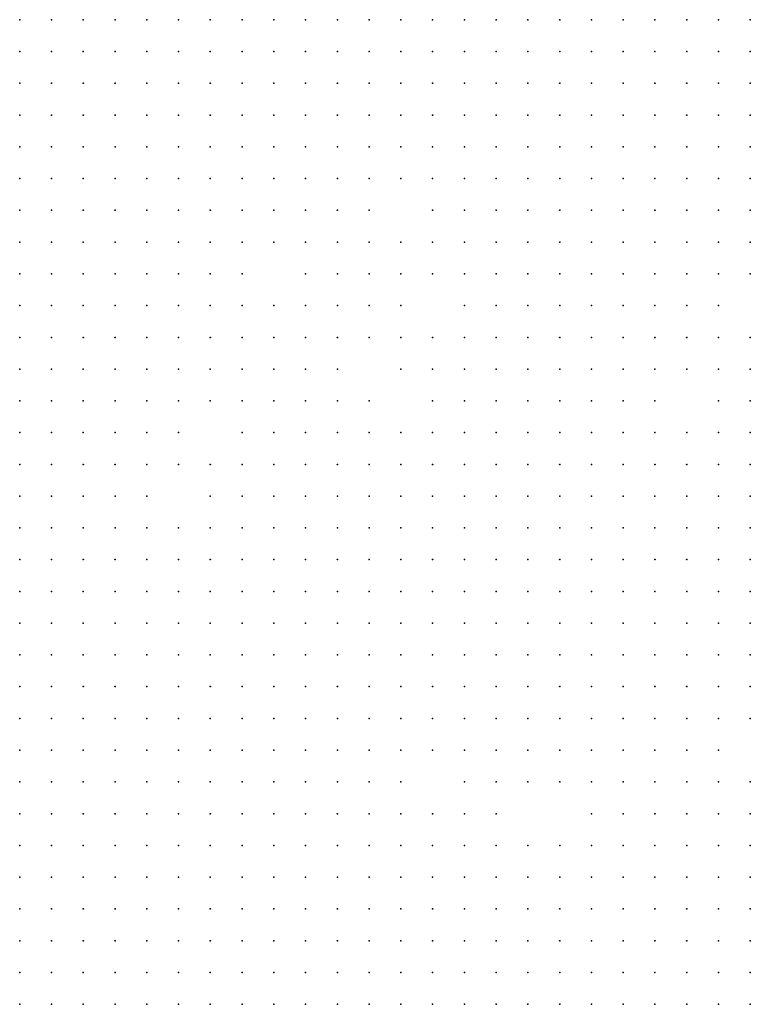
# Model space of a CAD drawing. Units: inches. Extents: x -1.31 to 1.31, y -1.07 to 1.07.
# Drawn here: x -0.52 to -0.47, y -0.17 to -0.1 of the extents above; entities that cross this region are included whole.
import ezdxf

# ---------------------------------------------------------------- set-up
doc = ezdxf.new("R2010")
doc.units = ezdxf.units.IN
doc.header["$MEASUREMENT"] = 0
doc.header["$PDMODE"] = 32
doc.header["$PDSIZE"] = 1e-05
for name, color, linetype in [('layer10', 10, 'Continuous'), ('layer102', 102, 'Continuous'), ('layer103', 103, 'Continuous'), ('layer104', 104, 'Continuous'), ('layer105', 105, 'Continuous'), ('layer106', 106, 'Continuous'), ('layer109', 109, 'Continuous'), ('layer11', 11, 'Continuous'), ('layer111', 111, 'Continuous'), ('layer112', 112, 'Continuous'), ('layer114', 114, 'Continuous'), ('layer115', 115, 'Continuous'), ('layer117', 117, 'Continuous'), ('layer118', 118, 'Continuous'), ('layer119', 119, 'Continuous'), ('layer12', 12, 'Continuous'), ('layer121', 121, 'Continuous'), ('layer122', 122, 'Continuous'), ('layer123', 123, 'Continuous'), ('layer124', 124, 'Continuous'), ('layer125', 125, 'Continuous'), ('layer128', 128, 'Continuous'), ('layer129', 129, 'Continuous'), ('layer13', 13, 'Continuous'), ('layer130', 130, 'Continuous'), ('layer136', 136, 'Continuous'), ('layer137', 137, 'Continuous'), ('layer14', 14, 'Continuous'), ('layer144', 144, 'Continuous'), ('layer146', 146, 'Continuous'), ('layer15', 15, 'Continuous'), ('layer156', 156, 'Continuous'), ('layer159', 159, 'Continuous'), ('layer16', 16, 'Continuous'), ('layer167', 167, 'Continuous'), ('layer17', 17, 'Continuous'), ('layer173', 173, 'Continuous'), ('layer18', 18, 'Continuous'), ('layer181', 181, 'Continuous'), ('layer19', 19, 'Continuous'), ('layer193', 193, 'Continuous'), ('layer20', 20, 'Continuous'), ('layer21', 21, 'Continuous'), ('layer22', 22, 'Continuous'), ('layer23', 23, 'Continuous'), ('layer24', 24, 'Continuous'), ('layer25', 25, 'Continuous'), ('layer26', 26, 'Continuous'), ('layer27', 27, 'Continuous'), ('layer28', 28, 'Continuous'), ('layer29', 29, 'Continuous'), ('layer30', 30, 'Continuous'), ('layer31', 31, 'Continuous'), ('layer32', 32, 'Continuous'), ('layer33', 33, 'Continuous'), ('layer34', 34, 'Continuous'), ('layer35', 35, 'Continuous'), ('layer36', 36, 'Continuous'), ('layer37', 37, 'Continuous'), ('layer38', 38, 'Continuous'), ('layer39', 39, 'Continuous'), ('layer40', 40, 'Continuous'), ('layer41', 41, 'Continuous'), ('layer42', 42, 'Continuous'), ('layer43', 43, 'Continuous'), ('layer44', 44, 'Continuous'), ('layer45', 45, 'Continuous'), ('layer46', 46, 'Continuous'), ('layer47', 47, 'Continuous'), ('layer48', 48, 'Continuous'), ('layer49', 49, 'Continuous'), ('layer50', 50, 'Continuous'), ('layer51', 51, 'Continuous'), ('layer52', 52, 'Continuous'), ('layer53', 53, 'Continuous'), ('layer54', 54, 'Continuous'), ('layer55', 55, 'Continuous'), ('layer56', 56, 'Continuous'), ('layer59', 59, 'Continuous'), ('layer60', 60, 'Continuous'), ('layer62', 62, 'Continuous'), ('layer63', 63, 'Continuous'), ('layer64', 64, 'Continuous'), ('layer65', 65, 'Continuous'), ('layer66', 66, 'Continuous'), ('layer67', 67, 'Continuous'), ('layer68', 68, 'Continuous'), ('layer69', 69, 'Continuous'), ('layer70', 70, 'Continuous'), ('layer71', 71, 'Continuous'), ('layer72', 72, 'Continuous'), ('layer73', 73, 'Continuous'), ('layer74', 74, 'Continuous'), ('layer75', 75, 'Continuous'), ('layer76', 76, 'Continuous'), ('layer77', 77, 'Continuous'), ('layer78', 78, 'Continuous'), ('layer79', 79, 'Continuous'), ('layer80', 80, 'Continuous'), ('layer81', 81, 'Continuous'), ('layer82', 82, 'Continuous'), ('layer84', 84, 'Continuous'), ('layer87', 87, 'Continuous'), ('layer88', 88, 'Continuous'), ('layer89', 89, 'Continuous'), ('layer9', 9, 'Continuous'), ('layer90', 90, 'Continuous'), ('layer93', 93, 'Continuous'), ('layer94', 94, 'Continuous'), ('layer96', 96, 'Continuous'), ('layer97', 97, 'Continuous'), ('layer99', 99, 'Continuous')]:
    doc.layers.add(name, color=color, linetype=linetype)

msp = doc.modelspace()

# ---------------------------------------------------------------- linework, layer by layer
at = {"layer": 'layer10', "color": 10}
for p in [(-0.5184, -0.1033), (-0.5164, -0.1033), (-0.5144, -0.1033), (-0.5124, -0.1033), (-0.5104, -0.1033), (-0.5084, -0.1033), (-0.5064, -0.1033), (-0.5044, -0.1033), (-0.5184, -0.1053), (-0.5164, -0.1053), (-0.5144, -0.1053), (-0.5124, -0.1053), (-0.5104, -0.1053), (-0.5084, -0.1053), (-0.5064, -0.1053), (-0.5204, -0.1073), (-0.5184, -0.1073), (-0.5164, -0.1073), (-0.5144, -0.1073), (-0.5124, -0.1073), (-0.5104, -0.1073), (-0.5084, -0.1073), (-0.5204, -0.1093), (-0.5184, -0.1093), (-0.5164, -0.1093), (-0.5144, -0.1093), (-0.5124, -0.1093), (-0.5104, -0.1093), (-0.5204, -0.1113), (-0.5184, -0.1113), (-0.5164, -0.1113), (-0.5144, -0.1113), (-0.5124, -0.1113), (-0.5204, -0.1133), (-0.5184, -0.1133), (-0.5164, -0.1133), (-0.5144, -0.1133), (-0.5204, -0.1153)]:
    msp.add_point(p, dxfattribs=at)
at = {"layer": 'layer102', "color": 102}
for p in [(-0.5004, -0.1333), (-0.4944, -0.1533)]:
    msp.add_point(p, dxfattribs=at)
at = {"layer": 'layer103', "color": 103}
msp.add_point((-0.4944, -0.1553), dxfattribs=at)
at = {"layer": 'layer104', "color": 104}
msp.add_point((-0.4864, -0.1593), dxfattribs=at)
at = {"layer": 'layer105', "color": 105}
for p in [(-0.4864, -0.1293), (-0.4884, -0.1313)]:
    msp.add_point(p, dxfattribs=at)
at = {"layer": 'layer106', "color": 106}
msp.add_point((-0.5204, -0.1413), dxfattribs=at)
at = {"layer": 'layer109', "color": 109}
msp.add_point((-0.5044, -0.1233), dxfattribs=at)
at = {"layer": 'layer11', "color": 11}
for p in [(-0.5024, -0.1033), (-0.5004, -0.1033), (-0.4984, -0.1033), (-0.4964, -0.1033), (-0.5044, -0.1053), (-0.5024, -0.1053), (-0.5004, -0.1053), (-0.4984, -0.1053), (-0.5064, -0.1073), (-0.5044, -0.1073), (-0.5024, -0.1073), (-0.5004, -0.1073), (-0.5084, -0.1093), (-0.5064, -0.1093), (-0.5044, -0.1093), (-0.5024, -0.1093), (-0.5104, -0.1113), (-0.5084, -0.1113), (-0.5064, -0.1113), (-0.5044, -0.1113), (-0.5124, -0.1133), (-0.5104, -0.1133), (-0.5084, -0.1133), (-0.5064, -0.1133), (-0.5184, -0.1153), (-0.5164, -0.1153), (-0.5144, -0.1153), (-0.5124, -0.1153), (-0.5104, -0.1153), (-0.5204, -0.1173), (-0.5184, -0.1173), (-0.5164, -0.1173), (-0.5144, -0.1173), (-0.5124, -0.1173), (-0.5204, -0.1193), (-0.5184, -0.1193), (-0.5164, -0.1193)]:
    msp.add_point(p, dxfattribs=at)
at = {"layer": 'layer111', "color": 111}
for p in [(-0.4764, -0.1213), (-0.4884, -0.1573)]:
    msp.add_point(p, dxfattribs=at)
at = {"layer": 'layer112', "color": 112}
for p in [(-0.5144, -0.1413), (-0.4924, -0.1513)]:
    msp.add_point(p, dxfattribs=at)
at = {"layer": 'layer114', "color": 114}
for p in [(-0.4864, -0.1253), (-0.4944, -0.1313), (-0.4864, -0.1553)]:
    msp.add_point(p, dxfattribs=at)
at = {"layer": 'layer115', "color": 115}
msp.add_point((-0.5024, -0.1253), dxfattribs=at)
at = {"layer": 'layer117', "color": 117}
for p in [(-0.4844, -0.1573), (-0.5044, -0.1653)]:
    msp.add_point(p, dxfattribs=at)
at = {"layer": 'layer118', "color": 118}
msp.add_point((-0.5004, -0.1233), dxfattribs=at)
at = {"layer": 'layer119', "color": 119}
msp.add_point((-0.4904, -0.1553), dxfattribs=at)
at = {"layer": 'layer12', "color": 12}
for p in [(-0.4944, -0.1033), (-0.4924, -0.1033), (-0.4904, -0.1033), (-0.4884, -0.1033), (-0.4864, -0.1033), (-0.4964, -0.1053), (-0.4944, -0.1053), (-0.4924, -0.1053), (-0.4904, -0.1053), (-0.4884, -0.1053), (-0.4984, -0.1073), (-0.4964, -0.1073), (-0.4944, -0.1073), (-0.4924, -0.1073), (-0.4904, -0.1073), (-0.5004, -0.1093), (-0.4984, -0.1093), (-0.4964, -0.1093), (-0.4944, -0.1093), (-0.4924, -0.1093), (-0.5024, -0.1113), (-0.5004, -0.1113), (-0.4984, -0.1113), (-0.4964, -0.1113), (-0.5044, -0.1133), (-0.5024, -0.1133), (-0.5084, -0.1153), (-0.5064, -0.1153), (-0.5104, -0.1173), (-0.5084, -0.1173), (-0.5144, -0.1193), (-0.5124, -0.1193), (-0.5104, -0.1193), (-0.5204, -0.1213), (-0.5184, -0.1213), (-0.5164, -0.1213), (-0.5144, -0.1213), (-0.5124, -0.1213), (-0.5204, -0.1233), (-0.5184, -0.1233), (-0.5164, -0.1233)]:
    msp.add_point(p, dxfattribs=at)
at = {"layer": 'layer121', "color": 121}
for p in [(-0.5024, -0.1293), (-0.4784, -0.1553)]:
    msp.add_point(p, dxfattribs=at)
at = {"layer": 'layer122', "color": 122}
msp.add_point((-0.4904, -0.1533), dxfattribs=at)
at = {"layer": 'layer123', "color": 123}
msp.add_point((-0.4984, -0.1273), dxfattribs=at)
at = {"layer": 'layer124', "color": 124}
msp.add_point((-0.4964, -0.1233), dxfattribs=at)
at = {"layer": 'layer125', "color": 125}
msp.add_point((-0.4744, -0.1233), dxfattribs=at)
at = {"layer": 'layer128', "color": 128}
msp.add_point((-0.4944, -0.1613), dxfattribs=at)
at = {"layer": 'layer129', "color": 129}
msp.add_point((-0.5004, -0.1253), dxfattribs=at)
at = {"layer": 'layer13', "color": 13}
for p in [(-0.4844, -0.1033), (-0.4824, -0.1033), (-0.4804, -0.1033), (-0.4784, -0.1033), (-0.4764, -0.1033), (-0.4864, -0.1053), (-0.4844, -0.1053), (-0.4824, -0.1053), (-0.4804, -0.1053), (-0.4784, -0.1053), (-0.4764, -0.1053), (-0.4884, -0.1073), (-0.4864, -0.1073), (-0.4844, -0.1073), (-0.4824, -0.1073), (-0.4804, -0.1073), (-0.4784, -0.1073), (-0.4904, -0.1093), (-0.4884, -0.1093), (-0.4864, -0.1093), (-0.4844, -0.1093), (-0.4824, -0.1093), (-0.4804, -0.1093), (-0.4944, -0.1113), (-0.4924, -0.1113), (-0.4904, -0.1113), (-0.4884, -0.1113), (-0.4864, -0.1113), (-0.5004, -0.1133), (-0.4984, -0.1133), (-0.4964, -0.1133), (-0.5044, -0.1153), (-0.5024, -0.1153), (-0.5104, -0.1213), (-0.5144, -0.1233), (-0.5124, -0.1233), (-0.5104, -0.1233), (-0.5204, -0.1253), (-0.5184, -0.1253), (-0.5164, -0.1253), (-0.5144, -0.1253), (-0.5124, -0.1253)]:
    msp.add_point(p, dxfattribs=at)
at = {"layer": 'layer130', "color": 130}
msp.add_point((-0.4864, -0.1613), dxfattribs=at)
at = {"layer": 'layer136', "color": 136}
for p in [(-0.4744, -0.1193), (-0.4964, -0.1253), (-0.4784, -0.1513)]:
    msp.add_point(p, dxfattribs=at)
at = {"layer": 'layer137', "color": 137}
msp.add_point((-0.5004, -0.1653), dxfattribs=at)
at = {"layer": 'layer14', "color": 14}
for p in [(-0.4744, -0.1033), (-0.4744, -0.1053), (-0.4764, -0.1073), (-0.4744, -0.1073), (-0.4784, -0.1093), (-0.4764, -0.1093), (-0.4844, -0.1113), (-0.4824, -0.1113), (-0.4804, -0.1113), (-0.4784, -0.1113), (-0.4944, -0.1133), (-0.4924, -0.1133), (-0.4904, -0.1133), (-0.4884, -0.1133), (-0.4864, -0.1133), (-0.4844, -0.1133), (-0.4824, -0.1133), (-0.5004, -0.1153), (-0.4984, -0.1153), (-0.4884, -0.1153), (-0.5064, -0.1173), (-0.5084, -0.1193), (-0.5084, -0.1213), (-0.5104, -0.1253), (-0.5204, -0.1273), (-0.5184, -0.1273), (-0.5164, -0.1273), (-0.5144, -0.1273), (-0.5124, -0.1273)]:
    msp.add_point(p, dxfattribs=at)
at = {"layer": 'layer144', "color": 144}
msp.add_point((-0.5024, -0.1333), dxfattribs=at)
at = {"layer": 'layer146', "color": 146}
msp.add_point((-0.4964, -0.1353), dxfattribs=at)
at = {"layer": 'layer15', "color": 15}
for p in [(-0.4744, -0.1093), (-0.4764, -0.1113), (-0.4744, -0.1113), (-0.4804, -0.1133), (-0.4784, -0.1133), (-0.4924, -0.1153), (-0.4904, -0.1153), (-0.4864, -0.1153), (-0.4844, -0.1153), (-0.4824, -0.1153), (-0.5024, -0.1173), (-0.5004, -0.1173), (-0.4884, -0.1173), (-0.4864, -0.1173), (-0.5084, -0.1233), (-0.5084, -0.1253), (-0.5184, -0.1293), (-0.5164, -0.1293), (-0.5144, -0.1293)]:
    msp.add_point(p, dxfattribs=at)
at = {"layer": 'layer156', "color": 156}
msp.add_point((-0.4904, -0.1513), dxfattribs=at)
at = {"layer": 'layer159', "color": 159}
for p in [(-0.5204, -0.1453), (-0.4904, -0.1573)]:
    msp.add_point(p, dxfattribs=at)
at = {"layer": 'layer16', "color": 16}
for p in [(-0.4764, -0.1133), (-0.4744, -0.1133), (-0.4904, -0.1173), (-0.4844, -0.1173), (-0.4824, -0.1173), (-0.4864, -0.1193), (-0.4844, -0.1193), (-0.5104, -0.1273), (-0.5204, -0.1293), (-0.5184, -0.1313), (-0.5164, -0.1313), (-0.5144, -0.1313)]:
    msp.add_point(p, dxfattribs=at)
at = {"layer": 'layer167', "color": 167}
msp.add_point((-0.5104, -0.1313), dxfattribs=at)
at = {"layer": 'layer17', "color": 17}
for p in [(-0.4804, -0.1153), (-0.5044, -0.1173), (-0.4984, -0.1173), (-0.4924, -0.1173), (-0.4884, -0.1193), (-0.4824, -0.1193), (-0.5064, -0.1253), (-0.5084, -0.1273)]:
    msp.add_point(p, dxfattribs=at)
at = {"layer": 'layer173', "color": 173}
msp.add_point((-0.4884, -0.1553), dxfattribs=at)
at = {"layer": 'layer18', "color": 18}
for p in [(-0.4944, -0.1153), (-0.4744, -0.1153), (-0.4804, -0.1173), (-0.4884, -0.1213), (-0.4864, -0.1213), (-0.5184, -0.1333), (-0.5164, -0.1333)]:
    msp.add_point(p, dxfattribs=at)
at = {"layer": 'layer181', "color": 181}
msp.add_point((-0.4964, -0.1333), dxfattribs=at)
at = {"layer": 'layer19', "color": 19}
for p in [(-0.4764, -0.1153), (-0.4904, -0.1193), (-0.4804, -0.1193), (-0.4844, -0.1213)]:
    msp.add_point(p, dxfattribs=at)
at = {"layer": 'layer193', "color": 193}
msp.add_point((-0.4984, -0.1233), dxfattribs=at)
at = {"layer": 'layer20', "color": 20}
for p in [(-0.4824, -0.1213), (-0.5064, -0.1233), (-0.4884, -0.1233), (-0.4864, -0.1233), (-0.5124, -0.1313), (-0.5184, -0.1353), (-0.5164, -0.1353)]:
    msp.add_point(p, dxfattribs=at)
at = {"layer": 'layer21', "color": 21}
msp.add_point((-0.5064, -0.1213), dxfattribs=at)
at = {"layer": 'layer22', "color": 22}
for p in [(-0.4784, -0.1153), (-0.4904, -0.1213), (-0.4884, -0.1253)]:
    msp.add_point(p, dxfattribs=at)
at = {"layer": 'layer23', "color": 23}
for p in [(-0.4984, -0.1193), (-0.4904, -0.1233), (-0.5044, -0.1253), (-0.5184, -0.1373), (-0.5164, -0.1373)]:
    msp.add_point(p, dxfattribs=at)
at = {"layer": 'layer24', "color": 24}
for p in [(-0.4804, -0.1213), (-0.4904, -0.1253)]:
    msp.add_point(p, dxfattribs=at)
at = {"layer": 'layer25', "color": 25}
msp.add_point((-0.5184, -0.1393), dxfattribs=at)
at = {"layer": 'layer26', "color": 26}
msp.add_point((-0.5164, -0.1393), dxfattribs=at)
at = {"layer": 'layer27', "color": 27}
for p in [(-0.4904, -0.1273), (-0.5184, -0.1413)]:
    msp.add_point(p, dxfattribs=at)
at = {"layer": 'layer28', "color": 28}
msp.add_point((-0.5164, -0.1413), dxfattribs=at)
at = {"layer": 'layer29', "color": 29}
msp.add_point((-0.5144, -0.1353), dxfattribs=at)
at = {"layer": 'layer30', "color": 30}
for p in [(-0.4904, -0.1293), (-0.5184, -0.1433), (-0.5164, -0.1433)]:
    msp.add_point(p, dxfattribs=at)
at = {"layer": 'layer31', "color": 31}
msp.add_point((-0.5164, -0.1453), dxfattribs=at)
at = {"layer": 'layer32', "color": 32}
for p in [(-0.5144, -0.1433), (-0.5184, -0.1453), (-0.5144, -0.1453), (-0.5164, -0.1473)]:
    msp.add_point(p, dxfattribs=at)
at = {"layer": 'layer33', "color": 33}
for p in [(-0.4844, -0.1233), (-0.4904, -0.1313), (-0.5144, -0.1473), (-0.5124, -0.1473), (-0.5164, -0.1493), (-0.5144, -0.1493)]:
    msp.add_point(p, dxfattribs=at)
at = {"layer": 'layer34', "color": 34}
for p in [(-0.5124, -0.1453), (-0.5184, -0.1473), (-0.5104, -0.1473), (-0.5184, -0.1493), (-0.5124, -0.1493), (-0.5104, -0.1493), (-0.5164, -0.1513), (-0.5144, -0.1513), (-0.5124, -0.1513), (-0.5104, -0.1513), (-0.5144, -0.1533), (-0.5204, -0.1633), (-0.5184, -0.1633), (-0.5204, -0.1653), (-0.5184, -0.1653), (-0.5164, -0.1653)]:
    msp.add_point(p, dxfattribs=at)
at = {"layer": 'layer35', "color": 35}
for p in [(-0.4924, -0.1313), (-0.4904, -0.1333), (-0.5104, -0.1453), (-0.5084, -0.1453), (-0.5084, -0.1473), (-0.5064, -0.1473), (-0.5084, -0.1493), (-0.5064, -0.1493), (-0.5184, -0.1513), (-0.5084, -0.1513), (-0.5064, -0.1513), (-0.5184, -0.1533), (-0.5164, -0.1533), (-0.5124, -0.1533), (-0.5104, -0.1533), (-0.5084, -0.1533), (-0.5064, -0.1533), (-0.5184, -0.1553), (-0.5164, -0.1553), (-0.5144, -0.1553), (-0.5124, -0.1553), (-0.5104, -0.1553), (-0.5084, -0.1553), (-0.5204, -0.1573), (-0.5184, -0.1573), (-0.5164, -0.1573), (-0.5144, -0.1573), (-0.5124, -0.1573), (-0.5104, -0.1573), (-0.5084, -0.1573), (-0.5204, -0.1593), (-0.5184, -0.1593), (-0.5164, -0.1593), (-0.5144, -0.1593), (-0.5124, -0.1593), (-0.5104, -0.1593), (-0.5204, -0.1613), (-0.5184, -0.1613), (-0.5164, -0.1613), (-0.5144, -0.1613), (-0.5124, -0.1613), (-0.5164, -0.1633), (-0.5144, -0.1633), (-0.5124, -0.1633), (-0.5144, -0.1653), (-0.5124, -0.1653)]:
    msp.add_point(p, dxfattribs=at)
at = {"layer": 'layer36', "color": 36}
for p in [(-0.4924, -0.1333), (-0.4924, -0.1353), (-0.4904, -0.1353), (-0.5064, -0.1453), (-0.5044, -0.1453), (-0.5024, -0.1453), (-0.5044, -0.1473), (-0.5024, -0.1473), (-0.5004, -0.1473), (-0.5044, -0.1493), (-0.5024, -0.1493), (-0.5004, -0.1493), (-0.5044, -0.1513), (-0.5024, -0.1513), (-0.5004, -0.1513), (-0.5044, -0.1533), (-0.5024, -0.1533), (-0.5204, -0.1553), (-0.5064, -0.1553), (-0.5044, -0.1553), (-0.5064, -0.1573), (-0.5084, -0.1593), (-0.5104, -0.1613), (-0.5104, -0.1633), (-0.5104, -0.1653)]:
    msp.add_point(p, dxfattribs=at)
at = {"layer": 'layer37', "color": 37}
for p in [(-0.5124, -0.1333), (-0.4884, -0.1333), (-0.4884, -0.1353), (-0.4924, -0.1373), (-0.4904, -0.1373), (-0.4884, -0.1373), (-0.5044, -0.1413), (-0.5084, -0.1433), (-0.5064, -0.1433), (-0.5044, -0.1433), (-0.5024, -0.1433), (-0.5004, -0.1433), (-0.4984, -0.1433), (-0.5004, -0.1453), (-0.4984, -0.1453), (-0.4984, -0.1473), (-0.4984, -0.1493), (-0.4984, -0.1513), (-0.5204, -0.1533), (-0.5004, -0.1533), (-0.5024, -0.1553), (-0.5004, -0.1553), (-0.5044, -0.1573), (-0.5024, -0.1573), (-0.5064, -0.1593), (-0.5084, -0.1613)]:
    msp.add_point(p, dxfattribs=at)
at = {"layer": 'layer38', "color": 38}
for p in [(-0.4864, -0.1353), (-0.4944, -0.1373), (-0.4864, -0.1373), (-0.4844, -0.1373), (-0.5044, -0.1393), (-0.5024, -0.1393), (-0.5004, -0.1393), (-0.4984, -0.1393), (-0.4964, -0.1393), (-0.4944, -0.1393), (-0.4924, -0.1393), (-0.4904, -0.1393), (-0.4884, -0.1393), (-0.4864, -0.1393), (-0.4844, -0.1393), (-0.5064, -0.1413), (-0.5024, -0.1413), (-0.5004, -0.1413), (-0.4984, -0.1413), (-0.4964, -0.1413), (-0.4944, -0.1413), (-0.4924, -0.1413), (-0.4904, -0.1413), (-0.4884, -0.1413), (-0.4864, -0.1413), (-0.5124, -0.1433), (-0.4964, -0.1433), (-0.4944, -0.1433), (-0.4924, -0.1433), (-0.4904, -0.1433), (-0.4884, -0.1433), (-0.4964, -0.1453), (-0.4944, -0.1453), (-0.4924, -0.1453), (-0.5204, -0.1473), (-0.4964, -0.1473), (-0.4944, -0.1473), (-0.5204, -0.1493), (-0.4964, -0.1493), (-0.4964, -0.1513), (-0.4984, -0.1533), (-0.4984, -0.1553), (-0.5004, -0.1573), (-0.4984, -0.1573), (-0.5044, -0.1593), (-0.5024, -0.1593), (-0.5084, -0.1633), (-0.5084, -0.1653)]:
    msp.add_point(p, dxfattribs=at)
at = {"layer": 'layer39', "color": 39}
for p in [(-0.5064, -0.1193), (-0.4964, -0.1193), (-0.5064, -0.1313), (-0.4944, -0.1333), (-0.4864, -0.1333), (-0.4944, -0.1353), (-0.4844, -0.1353), (-0.4824, -0.1353), (-0.5064, -0.1373), (-0.5044, -0.1373), (-0.5024, -0.1373), (-0.5004, -0.1373), (-0.4964, -0.1373), (-0.4824, -0.1373), (-0.4804, -0.1373), (-0.5064, -0.1393), (-0.4824, -0.1393), (-0.4804, -0.1393), (-0.4844, -0.1413), (-0.4824, -0.1413), (-0.4864, -0.1433), (-0.4844, -0.1433), (-0.4904, -0.1453), (-0.4924, -0.1473), (-0.4944, -0.1493), (-0.4964, -0.1553), (-0.4964, -0.1573), (-0.5004, -0.1593), (-0.4984, -0.1593)]:
    msp.add_point(p, dxfattribs=at)
at = {"layer": 'layer40', "color": 40}
for p in [(-0.4944, -0.1193), (-0.4844, -0.1333), (-0.4824, -0.1333), (-0.4804, -0.1333), (-0.5204, -0.1353), (-0.5064, -0.1353), (-0.5044, -0.1353), (-0.5024, -0.1353), (-0.4804, -0.1353), (-0.4784, -0.1353), (-0.4984, -0.1373), (-0.4784, -0.1373), (-0.4784, -0.1393), (-0.5084, -0.1413), (-0.4804, -0.1413), (-0.4784, -0.1413), (-0.4824, -0.1433), (-0.4804, -0.1433), (-0.4884, -0.1453), (-0.4864, -0.1453), (-0.4844, -0.1453), (-0.4924, -0.1493), (-0.4964, -0.1533)]:
    msp.add_point(p, dxfattribs=at)
at = {"layer": 'layer41', "color": 41}
for p in [(-0.4824, -0.1313), (-0.4804, -0.1313), (-0.4784, -0.1313), (-0.5064, -0.1333), (-0.5044, -0.1333), (-0.4784, -0.1333), (-0.4764, -0.1333), (-0.4744, -0.1333), (-0.5084, -0.1353), (-0.5004, -0.1353), (-0.4764, -0.1353), (-0.4744, -0.1353), (-0.5084, -0.1373), (-0.4764, -0.1373), (-0.4744, -0.1373), (-0.5084, -0.1393), (-0.4764, -0.1393), (-0.4784, -0.1433), (-0.4824, -0.1453), (-0.4804, -0.1453), (-0.4844, -0.1473), (-0.4824, -0.1473), (-0.4964, -0.1593), (-0.5004, -0.1613), (-0.4984, -0.1613)]:
    msp.add_point(p, dxfattribs=at)
at = {"layer": 'layer42', "color": 42}
for p in [(-0.5044, -0.1213), (-0.5024, -0.1213), (-0.4824, -0.1293), (-0.4804, -0.1293), (-0.4784, -0.1293), (-0.5044, -0.1313), (-0.4764, -0.1313), (-0.4744, -0.1313), (-0.4744, -0.1393), (-0.4764, -0.1413), (-0.4904, -0.1473), (-0.4804, -0.1473), (-0.5204, -0.1513), (-0.4944, -0.1573)]:
    msp.add_point(p, dxfattribs=at)
at = {"layer": 'layer43', "color": 43}
for p in [(-0.4764, -0.1173), (-0.4804, -0.1273), (-0.5104, -0.1353), (-0.5104, -0.1373), (-0.4744, -0.1413), (-0.4784, -0.1453), (-0.4864, -0.1473), (-0.4784, -0.1473), (-0.4824, -0.1493), (-0.4964, -0.1613)]:
    msp.add_point(p, dxfattribs=at)
at = {"layer": 'layer44', "color": 44}
for p in [(-0.4804, -0.1253), (-0.4824, -0.1273), (-0.5044, -0.1293), (-0.4764, -0.1293), (-0.4844, -0.1313), (-0.5084, -0.1333), (-0.4904, -0.1493), (-0.4804, -0.1493), (-0.4984, -0.1633), (-0.5064, -0.1653)]:
    msp.add_point(p, dxfattribs=at)
at = {"layer": 'layer45', "color": 45}
for p in [(-0.5024, -0.1193), (-0.4924, -0.1213), (-0.5044, -0.1273), (-0.4844, -0.1273)]:
    msp.add_point(p, dxfattribs=at)
at = {"layer": 'layer46', "color": 46}
for p in [(-0.5064, -0.1293), (-0.4824, -0.1513)]:
    msp.add_point(p, dxfattribs=at)
at = {"layer": 'layer47', "color": 47}
for p in [(-0.4924, -0.1233), (-0.4804, -0.1233), (-0.4844, -0.1253), (-0.5124, -0.1353), (-0.5124, -0.1373), (-0.4764, -0.1473), (-0.4964, -0.1633)]:
    msp.add_point(p, dxfattribs=at)
at = {"layer": 'layer48', "color": 48}
for p in [(-0.4784, -0.1213), (-0.4844, -0.1293), (-0.5204, -0.1313), (-0.4804, -0.1513)]:
    msp.add_point(p, dxfattribs=at)
at = {"layer": 'layer49', "color": 49}
for p in [(-0.4864, -0.1273), (-0.5044, -0.1613)]:
    msp.add_point(p, dxfattribs=at)
at = {"layer": 'layer50', "color": 50}
for p in [(-0.4744, -0.1173), (-0.5144, -0.1373), (-0.4824, -0.1533), (-0.4964, -0.1653)]:
    msp.add_point(p, dxfattribs=at)
at = {"layer": 'layer51', "color": 51}
msp.add_point((-0.4984, -0.1653), dxfattribs=at)
at = {"layer": 'layer52', "color": 52}
for p in [(-0.4964, -0.1173), (-0.4924, -0.1253), (-0.4744, -0.1293), (-0.4844, -0.1493)]:
    msp.add_point(p, dxfattribs=at)
at = {"layer": 'layer53', "color": 53}
for p in [(-0.4984, -0.1333), (-0.4924, -0.1553), (-0.4924, -0.1573)]:
    msp.add_point(p, dxfattribs=at)
at = {"layer": 'layer54', "color": 54}
for p in [(-0.5004, -0.1193), (-0.4784, -0.1193)]:
    msp.add_point(p, dxfattribs=at)
at = {"layer": 'layer55', "color": 55}
for p in [(-0.4944, -0.1173), (-0.4764, -0.1273), (-0.5144, -0.1393), (-0.4824, -0.1553)]:
    msp.add_point(p, dxfattribs=at)
at = {"layer": 'layer56', "color": 56}
msp.add_point((-0.4764, -0.1433), dxfattribs=at)
at = {"layer": 'layer59', "color": 59}
for p in [(-0.4784, -0.1173), (-0.4944, -0.1293), (-0.4884, -0.1293), (-0.4824, -0.1573)]:
    msp.add_point(p, dxfattribs=at)
at = {"layer": 'layer60', "color": 60}
for p in [(-0.5024, -0.1233), (-0.5204, -0.1333), (-0.5124, -0.1413)]:
    msp.add_point(p, dxfattribs=at)
at = {"layer": 'layer62', "color": 62}
for p in [(-0.4784, -0.1233), (-0.5124, -0.1293), (-0.4824, -0.1593), (-0.4804, -0.1593), (-0.5044, -0.1633)]:
    msp.add_point(p, dxfattribs=at)
at = {"layer": 'layer63', "color": 63}
for p in [(-0.4964, -0.1313), (-0.4824, -0.1613), (-0.4804, -0.1613)]:
    msp.add_point(p, dxfattribs=at)
at = {"layer": 'layer64', "color": 64}
for p in [(-0.5084, -0.1313), (-0.4984, -0.1313), (-0.4784, -0.1593), (-0.4784, -0.1613), (-0.4864, -0.1633), (-0.4844, -0.1633), (-0.4824, -0.1633), (-0.4804, -0.1633), (-0.4784, -0.1633), (-0.4904, -0.1653), (-0.4884, -0.1653), (-0.4864, -0.1653), (-0.4844, -0.1653), (-0.4824, -0.1653), (-0.4804, -0.1653)]:
    msp.add_point(p, dxfattribs=at)
at = {"layer": 'layer65', "color": 65}
for p in [(-0.5104, -0.1413), (-0.4924, -0.1533), (-0.4844, -0.1593), (-0.4764, -0.1593), (-0.4744, -0.1593), (-0.4844, -0.1613), (-0.4764, -0.1613), (-0.4744, -0.1613), (-0.4904, -0.1633), (-0.4884, -0.1633), (-0.4764, -0.1633), (-0.4784, -0.1653)]:
    msp.add_point(p, dxfattribs=at)
at = {"layer": 'layer66', "color": 66}
for p in [(-0.4964, -0.1213), (-0.5204, -0.1433), (-0.4764, -0.1453), (-0.4764, -0.1573), (-0.4744, -0.1573), (-0.5024, -0.1633), (-0.4744, -0.1633), (-0.4764, -0.1653), (-0.4744, -0.1653)]:
    msp.add_point(p, dxfattribs=at)
at = {"layer": 'layer67', "color": 67}
for p in [(-0.4744, -0.1553), (-0.4784, -0.1573), (-0.4904, -0.1613), (-0.4884, -0.1613), (-0.4924, -0.1633)]:
    msp.add_point(p, dxfattribs=at)
at = {"layer": 'layer68', "color": 68}
for p in [(-0.4764, -0.1553), (-0.5064, -0.1613)]:
    msp.add_point(p, dxfattribs=at)
at = {"layer": 'layer69', "color": 69}
for p in [(-0.4764, -0.1513), (-0.4764, -0.1533), (-0.4744, -0.1533)]:
    msp.add_point(p, dxfattribs=at)
at = {"layer": 'layer70', "color": 70}
for p in [(-0.4764, -0.1253), (-0.4744, -0.1253), (-0.5004, -0.1293), (-0.4964, -0.1293), (-0.4924, -0.1293), (-0.5004, -0.1313), (-0.4864, -0.1493), (-0.4904, -0.1593)]:
    msp.add_point(p, dxfattribs=at)
at = {"layer": 'layer71', "color": 71}
for p in [(-0.5004, -0.1213), (-0.5104, -0.1393), (-0.4844, -0.1513), (-0.4784, -0.1533), (-0.4944, -0.1593), (-0.4944, -0.1633)]:
    msp.add_point(p, dxfattribs=at)
at = {"layer": 'layer72', "color": 72}
msp.add_point((-0.5204, -0.1373), dxfattribs=at)
at = {"layer": 'layer73', "color": 73}
for p in [(-0.4764, -0.1193), (-0.4944, -0.1233), (-0.4784, -0.1253), (-0.4984, -0.1353), (-0.4804, -0.1573), (-0.4924, -0.1613), (-0.4924, -0.1653)]:
    msp.add_point(p, dxfattribs=at)
at = {"layer": 'layer74', "color": 74}
for p in [(-0.4744, -0.1453), (-0.4884, -0.1493), (-0.4784, -0.1493), (-0.5024, -0.1613)]:
    msp.add_point(p, dxfattribs=at)
at = {"layer": 'layer75', "color": 75}
for p in [(-0.4884, -0.1473), (-0.5064, -0.1633)]:
    msp.add_point(p, dxfattribs=at)
at = {"layer": 'layer76', "color": 76}
for p in [(-0.4924, -0.1193), (-0.5024, -0.1273), (-0.4764, -0.1493)]:
    msp.add_point(p, dxfattribs=at)
at = {"layer": 'layer77', "color": 77}
for p in [(-0.4844, -0.1533), (-0.4924, -0.1593)]:
    msp.add_point(p, dxfattribs=at)
at = {"layer": 'layer78', "color": 78}
for p in [(-0.4944, -0.1253), (-0.5024, -0.1313), (-0.5204, -0.1393), (-0.4744, -0.1433)]:
    msp.add_point(p, dxfattribs=at)
at = {"layer": 'layer79', "color": 79}
msp.add_point((-0.4804, -0.1533), dxfattribs=at)
at = {"layer": 'layer80', "color": 80}
msp.add_point((-0.4984, -0.1213), dxfattribs=at)
at = {"layer": 'layer81', "color": 81}
for p in [(-0.4924, -0.1273), (-0.5124, -0.1393), (-0.4744, -0.1473)]:
    msp.add_point(p, dxfattribs=at)
at = {"layer": 'layer82', "color": 82}
msp.add_point((-0.4844, -0.1553), dxfattribs=at)
at = {"layer": 'layer84', "color": 84}
for p in [(-0.4864, -0.1513), (-0.4804, -0.1553)]:
    msp.add_point(p, dxfattribs=at)
at = {"layer": 'layer87', "color": 87}
for p in [(-0.4824, -0.1233), (-0.4944, -0.1273), (-0.5104, -0.1433)]:
    msp.add_point(p, dxfattribs=at)
at = {"layer": 'layer88', "color": 88}
msp.add_point((-0.4944, -0.1653), dxfattribs=at)
at = {"layer": 'layer89', "color": 89}
msp.add_point((-0.4824, -0.1253), dxfattribs=at)
at = {"layer": 'layer9', "color": 9}
for p in [(-0.5204, -0.1033), (-0.5204, -0.1053)]:
    msp.add_point(p, dxfattribs=at)
at = {"layer": 'layer90', "color": 90}
for p in [(-0.4744, -0.1273), (-0.4884, -0.1513)]:
    msp.add_point(p, dxfattribs=at)
at = {"layer": 'layer93', "color": 93}
msp.add_point((-0.4884, -0.1273), dxfattribs=at)
at = {"layer": 'layer94', "color": 94}
for p in [(-0.4864, -0.1313), (-0.5144, -0.1333), (-0.4864, -0.1573), (-0.5024, -0.1653)]:
    msp.add_point(p, dxfattribs=at)
at = {"layer": 'layer96', "color": 96}
for p in [(-0.4764, -0.1233), (-0.5104, -0.1293)]:
    msp.add_point(p, dxfattribs=at)
at = {"layer": 'layer97', "color": 97}
for p in [(-0.5004, -0.1273), (-0.4984, -0.1293), (-0.4744, -0.1513), (-0.4884, -0.1593), (-0.5004, -0.1633)]:
    msp.add_point(p, dxfattribs=at)
at = {"layer": 'layer99', "color": 99}
msp.add_point((-0.5064, -0.1273), dxfattribs=at)

doc.saveas('drawing.dxf')
